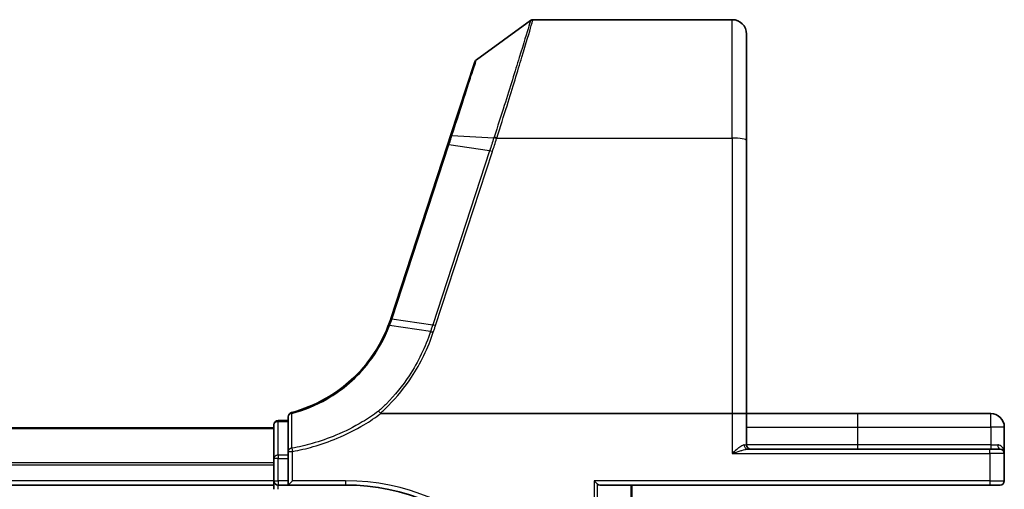
# Model space of a CAD drawing. Units: millimetres. Extents: x 7 to 9451, y -4 to 1830.
# Drawn here: x 1337 to 1405, y 584 to 617 of the extents above; entities that cross this region are included whole.
import ezdxf

# ---------------------------------------------------------------- set-up
doc = ezdxf.new("R2010")
doc.units = ezdxf.units.MM
doc.header["$LTSCALE"] = 0.5
doc.layers.add('Visible (ISO)', color=7, linetype='Continuous', lineweight=35)
doc.layers.add('Visible Narrow (ISO)', color=7, linetype='Continuous', lineweight=25)

msp = doc.modelspace()

# ---------------------------------------------------------------- linework, layer by layer
at = {"layer": 'Visible (ISO)'}
for p, q in [((1368.43248, 613.91871), (1372.20805, 616.65568)), ((1372.38412, 616.71279), (1386.28682, 616.71279)), ((1387.28682, 615.71279), (1387.28682, 608.27562)), ((1368.32344, 613.76913), (1366.62924, 608.59239)), ((1366.62924, 608.59239), (1366.42203, 607.95926)), ((1366.42203, 607.95926), (1362.45074, 595.82475)), ((1387.28682, 589.21279), (1387.28682, 608.27562)), ((1361.7716, 589.21279), (1386.28682, 589.21279)), ((1386.28682, 589.21279), (1387.28682, 589.21279)), ((1387.28682, 587.01279), (1387.28682, 589.21279)), ((1395.03682, 589.21279), (1387.28682, 589.21279)), ((1404.33682, 589.21279), (1395.03682, 589.21279)), ((1355.28682, 588.71279), (1354.58682, 588.71279)), ((1355.28682, 588.97923), (1355.28682, 586.55525)), ((1354.28682, 588.21279), (974.28682, 588.21279)), ((1354.28682, 588.41279), (1354.28682, 586.07532)), ((1405.28682, 586.41279), (1405.28682, 588.26279)), ((1355.28682, 586.55525), (1355.28682, 586.07532)), ((1404.28682, 586.71279), (1387.38227, 586.71279)), ((1404.28682, 586.71279), (1404.98682, 586.71279)), ((1405.28682, 584.51279), (1405.28682, 586.41279)), ((1354.28682, 586.07532), (1354.28682, 584.51279)), ((1355.28682, 584.51279), (1355.28682, 586.07532)), ((1354.28682, 584.51279), (1354.28682, 584.21279)), ((1355.28682, 584.21279), (1355.58682, 584.51279)), ((1355.28682, 584.51279), (1355.28682, 584.21279)), ((1376.87678, 584.28232), (1376.64631, 584.51279)), ((974.28682, 584.21279), (1354.28682, 584.21279)), ((1354.28682, 584.21279), (1354.28682, 583.91279)), ((1354.58682, 584.21279), (1355.28682, 584.21279)), ((1355.28682, 584.21279), (1359.28682, 584.21279)), ((1377.03682, 584.21279), (1404.28682, 584.21279)), ((1379.28682, 565.51279), (1379.28682, 584.21279)), ((1404.98682, 584.21279), (1404.28682, 584.21279))]:
    msp.add_line(p, q, dxfattribs=at)
for centre, radius, start, end in [((1372.38412, 616.41279), 0.3, 90, 125.9390699), ((1386.28682, 615.71279), 1, 0, 90), ((1368.60856, 613.67581), 0.3, 125.9390699, 161.8781398), ((1352.94677, 598.93514), 10, 341.7682167, 341.8781398), ((1355.58682, 588.97923), 0.3, 104.8515883, 180), ((1404.33682, 588.26279), 0.95, 0, 90), ((1354.58682, 588.41279), 0.3, 90, 180), ((1387.58682, 587.01279), 0.3, 180, 270), ((1404.98682, 586.41279), 0.3, 0, 90), ((1354.58682, 584.51279), 0.3, 180, 270), ((1404.98682, 584.51279), 0.3, 270, 0), ((1359.28682, 569.21279), 15, 0, 90)]:
    msp.add_arc(centre, radius, start, end, dxfattribs=at)
msp.add_ellipse((1377.03682, 584.51279), major_axis=(0, 0.3), ratio=0.83333333, start_param=2.44685438, end_param=3.14159265, dxfattribs=at)
for points, knots in [([(1362.2795, 595.34347), (1361.93055, 594.43676), (1361.44818, 593.5801), (1360.45046, 592.2927), (1359.99858, 591.81462), (1359.50355, 591.38474), (1359.01894, 590.9639), (1358.49295, 590.58924), (1357.17632, 589.83145), (1356.3585, 589.49423), (1355.50993, 589.26921)], [0.000004397, 0.000004397, 0.000004397, 0.000004397, 0.304222994, 0.304222994, 0.508215979, 0.508215979, 0.508215979, 0.707913565, 0.707913565, 0.979495948, 0.979495948, 0.979495948, 0.979495948]), ([(1362.44475, 595.80652), (1362.41912, 595.72871), (1362.39254, 595.65122), (1362.33745, 595.49685), (1362.30894, 595.41998), (1362.2795, 595.34347)], [0, 0, 0, 0, 0.025658608, 0.025658608, 0.051331263, 0.051331263, 0.051331263, 0.051331263]), ([(1361.60239, 589.36957), (1361.60254, 589.36941), (1361.6027, 589.36925), (1361.61895, 589.3517), (1361.63776, 589.33057), (1361.67919, 589.28258), (1361.7015, 589.25606), (1361.72426, 589.2284)], [-0.000100524, -0.000100524, -0.000100524, -0.000100524, 0, 0, 0.0107537341, 0.0107537341, 0.0216005042, 0.0216005042, 0.0216005042, 0.0216005042]), ([(1361.7716, 589.21279), (1361.76226, 589.21279), (1361.75217, 589.21365), (1361.73803, 589.21811), (1361.73301, 589.22049), (1361.72711, 589.22529), (1361.7256, 589.22677), (1361.72426, 589.2284)], [0, 0, 0, 0, 0.00280187268, 0.00280187268, 0.00444440032, 0.00444440032, 0.00509198285, 0.00509198285, 0.00509198285, 0.00509198285])]:
    msp.add_open_spline(points, degree=3, knots=knots, dxfattribs=at)
at = {"layer": 'Visible Narrow (ISO)'}
for p, q in [((1386.28682, 608.44927), (1386.28682, 616.71279)), ((1366.72171, 608.61522), (1369.64659, 608.45396)), ((1369.85812, 608.44927), (1386.28682, 608.44927)), ((1386.28682, 608.44927), (1386.28682, 589.21279)), ((1362.53948, 595.83159), (1366.51078, 607.9661)), ((1369.35516, 607.55491), (1366.51078, 607.9661)), ((1369.35516, 607.55491), (1365.37772, 595.40162)), ((1365.5741, 595.35357), (1369.55154, 607.50685)), ((1365.22359, 594.93044), (1362.36682, 595.34544)), ((1362.53332, 595.81281), (1365.37772, 595.40162)), ((1386.28682, 589.21279), (1386.28682, 586.41279)), ((1395.03682, 589.21279), (1395.03682, 588.26279)), ((1404.33682, 588.26279), (1404.33682, 589.21279)), ((1354.58682, 588.71279), (1354.58682, 588.64001)), ((1354.58682, 586.30255), (1354.58682, 588.64001)), ((1354.58682, 588.64001), (1355.28682, 588.64001)), ((974.28682, 588.16643), (1354.28682, 588.16643)), ((1387.28682, 588.26279), (1395.03682, 588.26279)), ((1395.03682, 588.26279), (1395.03682, 587.01279)), ((1395.03682, 588.26279), (1404.33682, 588.26279)), ((1404.33682, 588.26279), (1404.33682, 587.01279)), ((1405.28682, 588.26279), (1404.33682, 588.26279)), ((1355.28682, 586.55525), (1355.58682, 586.55525)), ((1355.54608, 586.78114), (1355.58682, 586.55525)), ((1355.58682, 584.51279), (1355.58682, 586.55525)), ((1386.28682, 586.41279), (1404.28682, 586.41279)), ((1387.12947, 587.01279), (1387.28682, 587.01279)), ((1395.03682, 587.01279), (1387.28682, 587.01279)), ((1395.03682, 587.01279), (1395.03682, 586.71279)), ((1404.33682, 587.01279), (1395.03682, 587.01279)), ((1404.28682, 586.41279), (1404.28682, 586.71279)), ((1404.28682, 586.41279), (1404.28682, 584.51279)), ((1405.28682, 586.41279), (1404.28682, 586.41279)), ((1404.33682, 587.01279), (1404.33682, 586.71279)), ((1404.33682, 587.01279), (1404.83082, 587.01279)), ((1354.28682, 585.77276), (974.28682, 585.77276)), ((1354.58682, 586.07532), (1354.28682, 586.07532)), ((1354.58682, 586.30255), (1354.58682, 586.07532)), ((1355.28682, 586.30255), (1354.58682, 586.30255)), ((1354.58682, 584.51279), (1354.58682, 586.07532)), ((1354.58682, 586.07532), (1355.28682, 586.07532)), ((974.28682, 585.61912), (1354.28682, 585.61912)), ((1354.28682, 584.51279), (974.28682, 584.51279)), ((1354.28682, 584.51279), (1354.58682, 584.51279)), ((1354.58682, 584.51279), (1354.58682, 584.21279)), ((1355.28682, 584.51279), (1354.58682, 584.51279)), ((1359.28682, 584.51279), (1355.58682, 584.51279)), ((1359.28682, 584.51279), (1359.28682, 584.21279)), ((1376.64631, 584.51279), (1376.64631, 565.51279)), ((1404.28682, 584.51279), (1376.64631, 584.51279)), ((1404.28682, 584.51279), (1404.28682, 584.21279)), ((1404.28682, 584.51279), (1405.28682, 584.51279)), ((1354.58682, 583.91279), (1354.58682, 584.21279)), ((1376.87678, 565.51279), (1376.87678, 584.28232)), ((1379.21729, 584.21279), (1379.21729, 565.51279))]:
    msp.add_line(p, q, dxfattribs=at)
for centre, radius, start, end in [((1352.75039, 599.03529), 10.3, 341.7682167, 341.8781398), ((1359.28682, 569.21279), 15.3, 0, 90)]:
    msp.add_arc(centre, radius, start, end, dxfattribs=at)
for centre, major_axis, ratio, start_param, end_param in [((1366.91436, 608.49907), (-0.28512, 0.09331), 0.24639247, 5.53174554, 6.28318531), ((1369.84424, 608.35446), (-0.2855, 0.09214), 0.16549083, 4.76574696, 5.5290319), ((1369.85812, 608.39718), (0.28512, -0.09332), 0.16527398, 1.62484026, 2.38878677), ((1386.28682, 608.27562), (1, 0), 0.17364818, 0, 1.57079633), ((1366.70715, 607.86595), (-0.28512, 0.09331), 0.16527598, 5.52480597, 6.28318531), ((1369.55154, 607.45476), (-0.28512, 0.09331), 0.16527598, 4.76642664, 5.52480597), ((1362.72969, 595.71267), (-0.28494, 0.09386), 0.16330492, 5.52512117, 6.28318531), ((1362.73586, 595.73144), (-0.28512, 0.09331), 0.16527598, 5.52480597, 6.28318531), ((1365.5741, 595.30147), (-0.28512, 0.09331), 0.16527598, 4.76642664, 5.52480597), ((1355.58682, 588.97923), (-0.3, 0), 0.75708514, 4.88001749, 6.28318531), ((1355.58682, 588.97923), (-0.07689, 0.28998), 0.04661844, 5.58234529, 6.28318531), ((1354.58682, 588.41279), (-0.3, 0), 0.75740996, 4.71238898, 6.28318531), ((1355.58682, 586.55525), (-0.3, 0), 0.76001869, 4.84861504, 6.28318531), ((1387.38227, 587.01279), (0, -0.3), 0.84265009, 4.71238898, 6.28318531), ((1404.98682, 587.01279), (0, -0.3), 0.52, 4.71238898, 6.28318531), ((1354.58682, 586.07532), (-0.3, 0), 0.75740996, 4.71238898, 6.28318531)]:
    msp.add_ellipse(centre, major_axis=major_axis, ratio=ratio, start_param=start_param, end_param=end_param, dxfattribs=at)
for points, knots in [([(1372.20805, 616.65568), (1372.20805, 616.65568), (1372.16696, 616.51889), (1371.95807, 615.82715), (1371.72833, 615.06816), (1371.13149, 613.13031), (1370.77376, 611.98133), (1370.14861, 610.01197), (1369.9082, 609.26172), (1369.6606, 608.4975)], [-1.38370085, -1.38370085, -1.38370085, -1.38370085, -1.10523362, -1.10523362, -0.65968604, -0.65968604, -0.24001727, -0.24001727, 0, 0, 0, 0]), ([(1369.85812, 608.44927), (1370.10358, 609.22237), (1370.34196, 609.98177), (1370.96187, 611.97583), (1371.31665, 613.14001), (1371.90852, 615.10375), (1372.13631, 615.87304), (1372.3434, 616.57415), (1372.38412, 616.71279), (1372.38412, 616.71279)], [0, 0, 0, 0, 0.24001727, 0.24001727, 0.65968604, 0.65968604, 1.10523362, 1.10523362, 1.38370085, 1.38370085, 1.38370085, 1.38370085]), ([(1366.72171, 608.61522), (1367.06685, 609.6851), (1367.39276, 610.69527), (1367.87363, 612.18593), (1368.0505, 612.73426), (1368.28112, 613.44932), (1368.35377, 613.67462), (1368.41964, 613.87889), (1368.43248, 613.91871), (1368.43248, 613.91871)], [-0.924119081, -0.924119081, -0.924119081, -0.924119081, -0.584624541, -0.584624541, -0.324791412, -0.324791412, -0.124919774, -0.124919774, 0, 0, 0, 0]), ([(1366.51078, 607.9661), (1366.5465, 608.07525), (1366.58198, 608.18404), (1366.65231, 608.40049), (1366.68717, 608.50814), (1366.72171, 608.61522)], [-0.068096055, -0.068096055, -0.068096055, -0.068096055, -0.0340145431, -0.0340145431, 0, 0, 0, 0]), ([(1369.64659, 608.45396), (1369.59849, 608.30384), (1369.55005, 608.15373), (1369.45286, 607.85404), (1369.4041, 607.70445), (1369.35516, 607.55491)], [-0.0959322734, -0.0959322734, -0.0959322734, -0.0959322734, -0.0478927448, -0.0478927448, 0, 0, 0, 0]), ([(1369.55154, 607.50685), (1369.60051, 607.65649), (1369.64938, 607.80616), (1369.74699, 608.10605), (1369.79574, 608.25626), (1369.84424, 608.40655)], [0, 0, 0, 0, 0.0478927448, 0.0478927448, 0.0959322734, 0.0959322734, 0.0959322734, 0.0959322734]), ([(1369.6606, 608.4975), (1369.65825, 608.49025), (1369.65591, 608.48299), (1369.65124, 608.46848), (1369.64891, 608.46122), (1369.64659, 608.45396)], [-0.00455454792, -0.00455454792, -0.00455454792, -0.00455454792, -0.00227727414, -0.00227727414, -0.00000000036, -0.00000000036, -0.00000000036, -0.00000000036]), ([(1369.84424, 608.40655), (1369.84654, 608.41368), (1369.84885, 608.4208), (1369.85347, 608.43504), (1369.8558, 608.44216), (1369.85812, 608.44927)], [0.00000000036, 0.00000000036, 0.00000000036, 0.00000000036, 0.00227727414, 0.00227727414, 0.00455454792, 0.00455454792, 0.00455454792, 0.00455454792]), ([(1355.53677, 589.20318), (1356.39411, 589.43098), (1357.22022, 589.77233), (1358.54967, 590.53918), (1359.08061, 590.91826), (1359.56958, 591.34394), (1360.06907, 591.77878), (1360.52481, 592.26226), (1361.53048, 593.56381), (1362.01611, 594.42957), (1362.36682, 595.34544)], [-0.979495947, -0.979495947, -0.979495947, -0.979495947, -0.707913565, -0.707913565, -0.508215979, -0.508215979, -0.508215979, -0.304222994, -0.304222994, 0, 0, 0, 0]), ([(1362.2795, 595.34347), (1362.28059, 595.34631), (1362.28334, 595.34851), (1362.29203, 595.35158), (1362.29799, 595.35244), (1362.31289, 595.35277), (1362.32184, 595.35225), (1362.34242, 595.34985), (1362.35405, 595.34797), (1362.36682, 595.34544)], [0, 0, 0, 0, 0.25, 0.25, 0.5, 0.5, 0.75, 0.75, 1, 1, 1, 1]), ([(1362.36682, 595.34544), (1362.39644, 595.42267), (1362.42513, 595.50026), (1362.48064, 595.65607), (1362.50745, 595.73429), (1362.53332, 595.81281)], [-0.0513356597, -0.0513356597, -0.0513356597, -0.0513356597, -0.025658608, -0.025658608, 0, 0, 0, 0]), ([(1365.37772, 595.40162), (1365.35202, 595.32308), (1365.32632, 595.24455), (1365.27494, 595.08749), (1365.24926, 595.00896), (1365.22359, 594.93044)], [-0.0503033901, -0.0503033901, -0.0503033901, -0.0503033901, -0.0251516951, -0.0251516951, 0, 0, 0, 0]), ([(1365.41946, 594.8822), (1365.44529, 594.96074), (1365.47109, 595.03929), (1365.52263, 595.19641), (1365.54838, 595.27498), (1365.5741, 595.35357)], [0.0000034177, 0.0000034177, 0.0000034177, 0.0000034177, 0.0251516951, 0.0251516951, 0.0503033901, 0.0503033901, 0.0503033901, 0.0503033901]), ([(1365.22359, 594.93044), (1365.04597, 594.38732), (1364.8319, 593.85572), (1364.33433, 592.82487), (1364.05084, 592.32564), (1363.73498, 591.8471), (1363.27243, 591.1463), (1362.74033, 590.48988), (1361.97155, 589.71178), (1361.78948, 589.53797), (1361.60239, 589.36957)], [-1.406099567, -1.406099567, -1.406099567, -1.406099567, -1.229528935, -1.229528935, -1.052958303, -1.052958303, -1.052958303, -0.794382537, -0.794382537, -0.717184184, -0.717184184, -0.717184184, -0.717184184]), ([(1361.72426, 589.2284), (1361.91837, 589.40241), (1362.10721, 589.58214), (1362.89214, 590.37512), (1363.43316, 591.04114), (1363.9037, 591.75231), (1364.22501, 592.23795), (1364.51353, 592.74463), (1365.02018, 593.79103), (1365.2383, 594.33072), (1365.41946, 594.8822)], [0.715640712, 0.715640712, 0.715640712, 0.715640712, 0.794382537, 0.794382537, 1.052958303, 1.052958303, 1.052958303, 1.229528935, 1.229528935, 1.406096149, 1.406096149, 1.406096149, 1.406096149]), ([(1365.22359, 594.93044), (1365.23667, 594.92852), (1365.25093, 594.926), (1365.28127, 594.91986), (1365.29736, 594.91623), (1365.33079, 594.908), (1365.34814, 594.90339), (1365.38348, 594.89336), (1365.40147, 594.88794), (1365.41946, 594.8822)], [0, 0, 0, 0, 0.25, 0.25, 0.5, 0.5, 0.75, 0.75, 1, 1, 1, 1]), ([(1355.54608, 586.78114), (1355.5448, 587.18393), (1355.54341, 587.58708), (1355.54033, 588.39435), (1355.53865, 588.79845), (1355.53677, 589.20318)], [-0.372085811, -0.372085811, -0.372085811, -0.372085811, -0.186042905, -0.186042905, 0, 0, 0, 0]), ([(1361.60239, 589.36957), (1361.23453, 589.1021), (1360.85437, 588.85157), (1359.87206, 588.26725), (1359.25608, 587.95679), (1358.62148, 587.69086), (1358.08388, 587.46558), (1357.53292, 587.27224), (1356.50287, 586.97828), (1356.02663, 586.86771), (1355.54608, 586.78114)], [-0.703319143, -0.703319143, -0.703319143, -0.703319143, -0.564789777, -0.564789777, -0.355166657, -0.355166657, -0.355166657, -0.177583328, -0.177583328, -0.028803739, -0.028803739, -0.028803739, -0.028803739]), ([(1355.58682, 586.55525), (1356.07488, 586.64327), (1356.55854, 586.75571), (1357.60457, 587.0546), (1358.16403, 587.25117), (1358.70987, 587.4802), (1359.3542, 587.75056), (1359.97953, 588.06616), (1360.98932, 588.66768), (1361.38716, 588.9311), (1361.7716, 589.21279)], [0.028803739, 0.028803739, 0.028803739, 0.028803739, 0.177583328, 0.177583328, 0.355166657, 0.355166657, 0.355166657, 0.564789777, 0.564789777, 0.707768879, 0.707768879, 0.707768879, 0.707768879]), ([(1387.12947, 587.01279), (1387.10639, 587.01279), (1387.08083, 587.00724), (1387.02621, 586.98775), (1386.99681, 586.97362), (1386.91744, 586.92899), (1386.86601, 586.89414), (1386.74537, 586.80515), (1386.67477, 586.74801), (1386.50003, 586.60118), (1386.39291, 586.50648), (1386.28682, 586.41279)], [0, 0, 0, 0, 0.016720671, 0.016720671, 0.033705168, 0.033705168, 0.060669302, 0.060669302, 0.094929791, 0.094929791, 0.144948058, 0.144948058, 0.144948058, 0.144948058]), ([(1386.28682, 586.41279), (1386.42474, 586.45964), (1386.56399, 586.50699), (1386.79115, 586.5804), (1386.88294, 586.60897), (1387.03977, 586.65346), (1387.10663, 586.67089), (1387.20981, 586.69321), (1387.24802, 586.70027), (1387.31903, 586.71001), (1387.35226, 586.71279), (1387.38227, 586.71279)], [-0.144948058, -0.144948058, -0.144948058, -0.144948058, -0.094929791, -0.094929791, -0.060669302, -0.060669302, -0.033705168, -0.033705168, -0.016720671, -0.016720671, 0, 0, 0, 0]), ([(1405.28682, 586.41279), (1405.28682, 586.44931), (1405.28429, 586.48592), (1405.26714, 586.60765), (1405.24097, 586.69124), (1405.16664, 586.82504), (1405.12505, 586.87827), (1405.03285, 586.95428), (1404.98658, 586.98108), (1404.9019, 587.00709), (1404.86711, 587.01279), (1404.83082, 587.01279)], [-0.000554605, -0.000554605, -0.000554605, -0.000554605, 0.018680988, 0.018680988, 0.064028446, 0.064028446, 0.098911107, 0.098911107, 0.125743923, 0.125743923, 0.142514432, 0.142514432, 0.142514432, 0.142514432])]:
    msp.add_open_spline(points, degree=3, knots=knots, dxfattribs=at)

doc.saveas('drawing.dxf')
